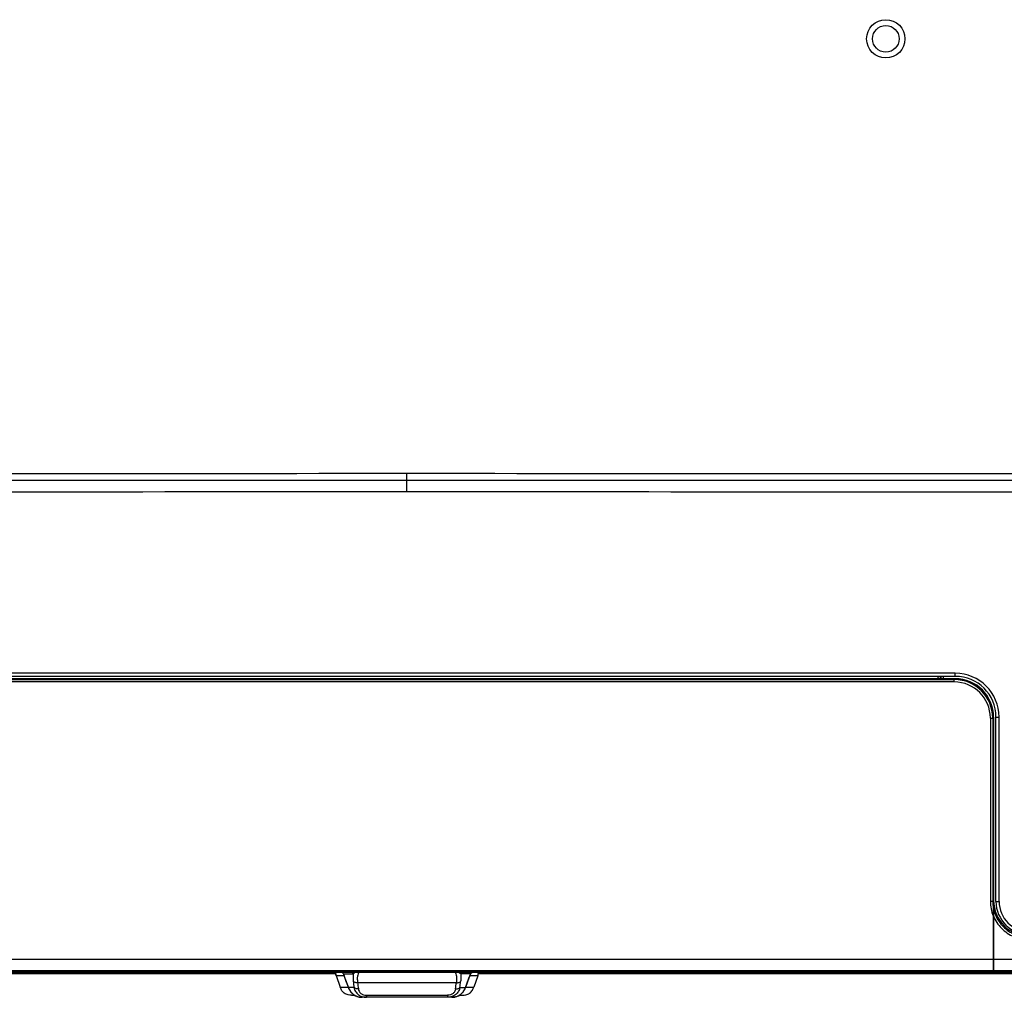
# Model space of a CAD drawing. Units: inches. Extents: x -248 to 3021, y -187 to 1288.
# Drawn here: x 2454 to 2659, y 331 to 535 of the extents above; entities that cross this region are included whole.
import ezdxf

# ---------------------------------------------------------------- set-up
doc = ezdxf.new("R2010")
doc.units = ezdxf.units.IN
doc.header["$LTSCALE"] = 1.21
doc.header["$MEASUREMENT"] = 0
doc.layers.get('0').update_dxf_attribs({"linetype": 'CONTINUOUS'})
doc.layers.add('3_ALL_AXES', color=7, linetype='CONTINUOUS')
doc.layers.add('7_ALL_FEATURES', color=7, linetype='CONTINUOUS')

msp = doc.modelspace()

# ---------------------------------------------------------------- linework, layer by layer
at = {"linetype": 'Continuous'}
for p, q in [((2519.74, 335.19813), (2519.73853, 335.20224)), ((2521.3732, 335.20225), (2519.73855, 335.20225)), ((2549.28384, 335.20225), (2547.64918, 335.20225)), ((2549.28384, 335.20225), (2548.47342, 332.84861)), ((2549.34127, 335.37714), (2549.28349, 335.20237)), ((2520.54897, 332.84862), (2522.22794, 332.84862)), ((2522.9128, 331.16253), (2523.56522, 331.16253)), ((2524.6096, 331.16253), (2524.61169, 331.16253)), ((2544.41067, 331.16253), (2544.41273, 331.16253)), ((2545.45716, 331.16253), (2546.10958, 331.16253)), ((2546.79444, 332.84862), (2548.47342, 332.84862))]:
    msp.add_line(p, q, dxfattribs=at)
for points in [[(2519.55016, 335.95907), (2519.55506, 335.92859), (2519.56194, 335.88797)], [(2519.56194, 335.88797), (2519.56907, 335.84782), (2519.57644, 335.80824), (2519.58402, 335.76931), (2519.59179, 335.73101), (2519.59975, 335.69338), (2519.60788, 335.65644)], [(2519.60788, 335.65644), (2519.61617, 335.62018), (2519.62462, 335.58464), (2519.63321, 335.54986), (2519.64192, 335.5159), (2519.65076, 335.48267), (2519.65975, 335.4501), (2519.6689, 335.41809)], [(2519.6689, 335.41809), (2519.67828, 335.38646), (2519.6878, 335.35539), (2519.69746, 335.32488), (2519.70728, 335.29472), (2519.71711, 335.26526), (2520.54897, 332.84861)]]:
    msp.add_lwpolyline(points, dxfattribs=at)
for centre, radius, start, end in [((2546.40351, 336.28196), 3.07395, 342.8814279, 343.5199484), ((2546.49226, 336.25552), 2.98134, 343.5233944, 344.1509101), ((2545.70072, 336.47532), 3.80282, 344.2220424, 346.5488706), ((2545.00568, 336.64603), 4.5185, 346.4937207, 347.1398662), ((2544.70929, 336.71298), 4.82236, 347.1482252, 349.850223), ((2544.83622, 336.68951), 4.69329, 349.8590855, 350.6265162), ((2544.7253, 336.70811), 4.80575, 350.623174, 351.0306053)]:
    msp.add_arc(centre, radius, start, end, dxfattribs=at)
for points, knots in [([(2519.7389, 335.20237), (2519.71461, 335.2736), (2519.65396, 335.44851), (2519.58644, 335.74002), (2519.55477, 335.92924), (2519.5501, 335.95883)], [0, 0, 0, 0, 0.356306026, 0.898783998, 1, 1, 1, 1]), ([(2549.28349, 335.20237), (2549.30777, 335.2736), (2549.36842, 335.44851), (2549.43594, 335.74002), (2549.46761, 335.92924), (2549.47228, 335.95883)], [0, 0, 0, 0, 0.356306351, 0.898784243, 1, 1, 1, 1]), ([(2522.91282, 331.16307), (2522.69271, 331.16475), (2522.20969, 331.17241), (2521.39334, 331.5323), (2520.78724, 332.18699), (2520.62273, 332.64122), (2520.54948, 332.84879)], [0, 0, 0, 0, 0.229683276, 0.499996611, 0.770309947, 1, 1, 1, 1]), ([(2546.1096, 331.16307), (2546.32971, 331.16475), (2546.81274, 331.17242), (2547.62908, 331.53233), (2548.23515, 332.18701), (2548.39966, 332.64122), (2548.47291, 332.84879)], [0, 0, 0, 0, 0.229691206, 0.500002165, 0.770313124, 1, 1, 1, 1])]:
    msp.add_open_spline(points, degree=3, knots=knots, dxfattribs=at)
at = {"layer": '3_ALL_AXES', "linetype": 'Continuous'}
for p, q in [((2420.01119, 397.25907), (2649.01119, 397.25907)), ((2420.21119, 397.0839), (2648.81119, 397.0839)), ((2423.55118, 397.33421), (2645.4712, 397.33421)), ((2645.4712, 397.33421), (2645.4712, 397.75907)), ((2645.97051, 397.30938), (2645.97051, 397.75907)), ((2645.97051, 397.30938), (2645.98636, 397.29353)), ((2645.98636, 397.75907), (2645.98636, 397.29353)), ((2646.48567, 397.75907), (2646.48567, 397.2687)), ((2648.81119, 397.2687), (2646.48567, 397.2687)), ((2648.81119, 396.58459), (2648.81119, 397.2687)), ((2648.81119, 396.58459), (2420.21119, 396.58459)), ((2656.33671, 389.05907), (2657.02082, 389.05907)), ((2656.33671, 389.05907), (2656.33671, 350.77362)), ((2656.83602, 389.05907), (2656.83602, 350.77362)), ((2657.01119, 389.25907), (2657.01119, 336.25907)), ((2657.02082, 350.95842), (2657.02082, 389.05907)), ((2656.33671, 350.77362), (2656.83602, 350.77362)), ((2656.83602, 350.77362), (2657.02082, 350.95842)), ((2199.51119, 338.65907), (3014.43588, 338.65907)), ((2963.81096, 336.25907), (2199.51119, 336.25907)), ((2199.51119, 336.24337), (2929.98335, 336.24337)), ((2199.51119, 335.95907), (2929.90837, 335.95907)), ((2547.77976, 335.58266), (2545.74219, 335.58187)), ((2547.46143, 334.6885), (2547.78606, 335.57677)), ((2547.77976, 335.58266), (2547.46564, 334.72357)), ((2547.77976, 335.58266), (2547.78606, 335.57677)), ((2547.78606, 335.57677), (2547.79686, 335.60499)), ((2544.82044, 333.76721), (2524.20194, 333.76721)), ((2547.45474, 334.69363), (2546.74571, 332.73842)), ((2546.75258, 332.73319), (2547.46143, 334.6885)), ((2547.46019, 334.70862), (2547.45474, 334.69363)), ((2547.45474, 334.69363), (2547.46143, 334.6885)), ((2547.46564, 334.72357), (2547.46019, 334.70862)), ((2547.46564, 334.72357), (2547.47203, 334.71762)), ((2526.03846, 331.12438), (2542.98393, 331.12438)), ((2542.98393, 331.12438), (2542.98393, 330.70907)), ((2545.56211, 332.73988), (2546.74571, 332.73842)), ((2545.76488, 331.37698), (2545.77026, 331.37651)), ((2546.21544, 331.81712), (2546.21911, 331.81277)), ((2546.68672, 332.56722), (2546.75258, 332.73319)), ((2546.74571, 332.73842), (2546.75258, 332.73319)), ((2543.86102, 330.70907), (2526.03846, 330.70907)), ((2544.18893, 330.72609), (2544.18889, 330.72597)), ((2544.65369, 330.80997), (2544.67283, 330.81508)), ((2544.67027, 330.81507), (2544.67281, 330.81507))]:
    msp.add_line(p, q, dxfattribs=at)
for points in [[(2547.79686, 335.60499), (2547.87212, 335.75506), (2547.97342, 335.89335), (2548.04101, 335.95907)], [(2544.67277, 330.81506), (2544.89868, 330.88654), (2545.25539, 331.04176), (2545.58969, 331.24185), (2545.77026, 331.37651)], [(2545.77026, 331.37651), (2545.81414, 331.41238), (2545.86204, 331.45288), (2545.91158, 331.4964), (2545.96239, 331.54291), (2546.01409, 331.59233), (2546.06629, 331.64455), (2546.11865, 331.69948), (2546.17086, 331.75698), (2546.21911, 331.81277)], [(2546.21911, 331.81277), (2546.34198, 331.96826), (2546.53198, 332.25869), (2546.68672, 332.56722)], [(2544.18889, 330.72597), (2544.20325, 330.72749), (2544.25087, 330.733), (2544.29615, 330.73891), (2544.33882, 330.7451), (2544.378, 330.75132), (2544.41331, 330.75735), (2544.44545, 330.76322), (2544.47552, 330.76902), (2544.50421, 330.77484), (2544.53122, 330.78058), (2544.55611, 330.78611), (2544.57788, 330.79113), (2544.59677, 330.7956), (2544.6133, 330.79963), (2544.62761, 330.80321), (2544.63789, 330.80584), (2544.65369, 330.80997)]]:
    msp.add_lwpolyline(points, dxfattribs=at)
msp.add_circle((2634.50521, 530.94907), 4, dxfattribs=at)
for centre, radius, start, end in [((2648.81119, 389.05907), 8.20963, 0, 90), ((2648.81119, 389.05907), 8.02483, 0, 90), ((2649.01119, 389.25907), 8, 0, 90), ((2648.81119, 389.05907), 7.52552, 0, 90), ((2387.40608, 352.63482), 158.54106, 352.6957689, 353.1651589), ((2389.84548, 352.28054), 156.9379, 352.8474224, 353.3214863), ((2543.86989, 333.71955), 3.01298, 294.8133309, 300.6803605), ((2543.86686, 333.72463), 3.0189, 300.6805697, 303.5167804), ((2543.86098, 333.73325), 3.02933, 303.5195635, 308.9388269), ((2543.8902, 333.7687), 3.03569, 319.9930988, 340.1603468), ((2543.86084, 333.88022), 3.17115, 270.0031299, 275.9383351), ((2543.87802, 333.7013), 2.99299, 285.3491088, 290.9303298), ((2543.87537, 333.70809), 3.00028, 290.9313001, 294.8101629)]:
    msp.add_arc(centre, radius, start, end, dxfattribs=at)
for centre, major_axis, ratio, start_param, end_param in [((2645.4712, 397.30801), (0.5, 0), 0.052407779, 0.052359878, 1.570796327), ((2646.48567, 397.2949), (0.5, 0), 0.052407779, -3.089232776, -1.570796327), ((2664.53112, 350.97899), (5.31785, 5.31785), 0.997264689, -3.925621289, -2.357564018)]:
    msp.add_ellipse(centre, major_axis=major_axis, ratio=ratio, start_param=start_param, end_param=end_param, dxfattribs=at)
for points, knots in [([(2656.33671, 350.77362), (2656.33671, 350.25151), (2656.43945, 349.20441), (2656.89636, 347.69617), (2657.63893, 346.30547), (2658.63882, 345.08675), (2659.85753, 344.08685), (2661.24823, 343.34427), (2662.75649, 342.88733), (2663.80362, 342.78459), (2664.32575, 342.78459)], [0, 0, 0, 0, 0.125000688, 0.249999977, 0.374998645, 0.499997172, 0.624995664, 0.749994428, 0.874994596, 1, 1, 1, 1]), ([(2656.83602, 350.77362), (2656.83594, 350.28411), (2656.93207, 349.30238), (2657.36021, 347.88823), (2658.05625, 346.58427), (2658.99367, 345.4416), (2660.13633, 344.50417), (2661.44029, 343.80811), (2662.85446, 343.37995), (2663.83622, 343.28381), (2664.32575, 343.2839)], [0, 0, 0, 0, 0.125000437, 0.249999677, 0.374998453, 0.499997171, 0.624995855, 0.749994726, 0.874994846, 1, 1, 1, 1]), ([(2544.48552, 335.96408), (2544.58309, 335.86264), (2544.74892, 335.58961), (2544.87176, 335.08104), (2544.8968, 334.45778), (2544.85414, 334.00816), (2544.82044, 333.76721)], [0, 0, 0, 0, 0.184751332, 0.408574522, 0.680653812, 1, 1, 1, 1]), ([(2545.74215, 335.58187), (2545.67592, 335.65868), (2545.50836, 335.80088), (2545.31908, 335.9092), (2545.2147, 335.95949)], [0, 0, 0, 0, 0.466764513, 1, 1, 1, 1]), ([(2545.74219, 335.58187), (2545.77282, 335.34505), (2545.79147, 334.82459), (2545.751, 334.30686), (2545.71846, 334.02893)], [0, 0, 0, 0, 0.460438403, 1, 1, 1, 1]), ([(2545.96358, 335.96181), (2545.93865, 335.93503), (2545.8444, 335.8217), (2545.776, 335.68723), (2545.74215, 335.58187)], [0, 0, 0, 0, 0.248491965, 1, 1, 1, 1]), ([(2544.82044, 333.76721), (2544.91225, 333.75996), (2545.09214, 333.76032), (2545.4061, 333.81518), (2545.62556, 333.92207), (2545.71846, 334.02893)], [0, 0, 0, 0, 0.287802593, 0.55745517, 1, 1, 1, 1]), ([(2545.56211, 332.73988), (2545.5088, 332.4623), (2545.30668, 331.91323), (2544.72367, 331.23832), (2543.91299, 330.80254), (2543.29531, 330.70907), (2542.98392, 330.70907)], [0, 0, 0, 0, 0.238724415, 0.483027864, 0.737009321, 1, 1, 1, 1]), ([(2544.66059, 332.47825), (2544.63792, 332.30138), (2544.52994, 331.94178), (2544.16528, 331.48469), (2543.62065, 331.18612), (2543.19847, 331.12438), (2542.98393, 331.12438)], [0, 0, 0, 0, 0.227284251, 0.467203341, 0.726544809, 1, 1, 1, 1]), ([(2544.66059, 332.47825), (2544.75306, 332.47045), (2544.93421, 332.46995), (2545.24963, 332.52403), (2545.47029, 332.63182), (2545.56211, 332.73988)], [0, 0, 0, 0, 0.288738234, 0.558742818, 1, 1, 1, 1])]:
    msp.add_open_spline(points, degree=3, knots=knots, dxfattribs=at)
for points in [[(2548.03068, 335.96027), (2547.92136, 335.85592), (2547.83291, 335.72413), (2547.77976, 335.58266)], [(2546.21544, 331.81712), (2546.08051, 331.65626), (2545.92819, 331.50894), (2545.76489, 331.37698)], [(2544.67027, 330.81507), (2544.51294, 330.77181), (2544.35122, 330.74297), (2544.18893, 330.72609)]]:
    msp.add_open_spline(points, degree=3, dxfattribs=at)
at = {"layer": '7_ALL_FEATURES', "linetype": 'Continuous'}
for p, q in [((2534.51119, 436.38903), (2534.51029, 440.11062)), ((2199.51119, 438.75907), (2869.51119, 438.75907)), ((2649.01119, 398.40907), (2420.01119, 398.40907)), ((2649.01119, 397.75907), (2420.01119, 397.75907)), ((2649.01119, 397.25907), (2420.01119, 397.25907)), ((2649.01119, 397.75907), (2649.01119, 398.40907)), ((2657.01119, 336.25907), (2657.01119, 389.25907)), ((2657.51119, 389.25907), (2658.16119, 389.25907)), ((2657.51119, 350.75907), (2657.51119, 389.25907)), ((2658.16119, 350.75907), (2658.16119, 389.25907)), ((2657.51119, 350.75907), (2658.16119, 350.75907)), ((2141.14034, 335.70797), (2519.59809, 335.70797)), ((2199.51119, 336.25907), (3012.68044, 336.25907)), ((2521.24262, 335.58266), (2521.23632, 335.57677)), ((2521.23632, 335.57677), (2521.56096, 334.6885)), ((2521.24262, 335.58266), (2523.28019, 335.58187)), ((2521.24262, 335.58266), (2521.55674, 334.72357)), ((2549.42429, 335.70797), (2927.88536, 335.70797)), ((2521.55674, 334.72357), (2521.55036, 334.71762)), ((2521.55674, 334.72357), (2521.56219, 334.70862)), ((2521.56764, 334.69363), (2521.56096, 334.6885)), ((2521.56219, 334.70862), (2521.56764, 334.69363)), ((2521.56764, 334.69363), (2522.27667, 332.73842)), ((2522.27667, 332.73842), (2522.2698, 332.73319)), ((2522.2698, 332.73319), (2522.33566, 332.56722)), ((2523.46027, 332.73988), (2522.27667, 332.73842)), ((2522.80694, 331.81712), (2522.80328, 331.81277)), ((2523.2575, 331.37698), (2523.25213, 331.37651)), ((2526.03846, 331.12438), (2526.03846, 330.70907)), ((2524.35211, 330.81507), (2524.34957, 330.81507)), ((2524.83346, 330.72609), (2524.83349, 330.72597)), ((2526.03846, 330.70907), (2525.16137, 330.70907))]:
    msp.add_line(p, q, dxfattribs=at)
for points in [[(2520.98138, 335.95907), (2521.04896, 335.89335), (2521.15027, 335.75506), (2521.22552, 335.60499), (2521.23632, 335.57677)], [(2521.56096, 334.6885), (2521.77885, 334.08722), (2522.2698, 332.73319)], [(2522.33566, 332.56722), (2522.4904, 332.25869), (2522.6804, 331.96826), (2522.80328, 331.81277)], [(2522.80328, 331.81277), (2522.85153, 331.75698), (2522.90373, 331.69948), (2522.9561, 331.64455), (2523.00829, 331.59233), (2523.05999, 331.54291), (2523.1108, 331.4964), (2523.16034, 331.45288), (2523.20825, 331.41238), (2523.25213, 331.37651)], [(2523.25213, 331.37651), (2523.43269, 331.24185), (2523.76699, 331.04176), (2524.1237, 330.88654), (2524.34961, 330.81506)], [(2524.34955, 330.81508), (2524.36869, 330.80997), (2524.37982, 330.80705), (2524.39477, 330.80321)], [(2524.39477, 330.80321), (2524.40908, 330.79963), (2524.42561, 330.7956), (2524.4445, 330.79113), (2524.46627, 330.78611), (2524.49116, 330.78058), (2524.51817, 330.77484), (2524.54687, 330.76902), (2524.57693, 330.76322), (2524.60907, 330.75735), (2524.64438, 330.75132), (2524.68357, 330.7451), (2524.72623, 330.73891), (2524.77151, 330.733), (2524.81914, 330.72749), (2524.83349, 330.72597)]]:
    msp.add_lwpolyline(points, dxfattribs=at)
for centre, radius in [((2634.50521, 530.94907), 4), ((2634.51119, 530.94907), 2.8)]:
    msp.add_circle(centre, radius, dxfattribs=at)
for centre, radius, start, end in [((2387.51089, 147713.89977), 147277.5841, 269.9428107589, 270.0571879172), ((2681.51149, 147715.33465), 147279.01898, 269.94281264, 270.0571886839), ((2649.01119, 389.25907), 9.15, 0, 90), ((2649.01119, 389.25907), 8.5, 0, 90), ((2649.01119, 389.25907), 8, 0, 90), ((2664.51119, 350.75907), 7, 180, 270), ((2664.51119, 350.75907), 6.35, 180, 270), ((2679.1769, 352.28054), 156.9379, 186.6785137, 187.1525776), ((2681.6163, 352.63482), 158.54106, 186.8348411, 187.3042311), ((2525.13218, 333.7687), 3.03569, 199.8396532, 220.0069012), ((2525.1614, 333.73325), 3.02933, 231.0611731, 236.4804365), ((2525.15552, 333.72463), 3.0189, 236.4832196, 239.3194303), ((2525.15249, 333.71955), 3.01298, 239.3196395, 245.1866691), ((2525.14701, 333.70809), 3.00028, 245.1898371, 249.0686999), ((2525.14436, 333.7013), 2.99299, 249.0696702, 254.6508912), ((2525.16154, 333.88022), 3.17115, 264.0616649, 269.9968701)]:
    msp.add_arc(centre, radius, start, end, dxfattribs=at)
for points, knots in [([(2534.51119, 440.11063), (2485.51119, 440.10132), (2387.51119, 440.07678), (2289.51119, 440.09725), (2240.51119, 440.11063)], [0, 0, 0, 0, 0.50000001, 1, 1, 1, 1]), ([(2828.51119, 440.11063), (2779.51119, 440.09726), (2681.51119, 440.07678), (2583.51119, 440.10132), (2534.51119, 440.11063)], [0, 0, 0, 0, 0.499999989, 1, 1, 1, 1]), ([(2523.05881, 335.96181), (2523.08373, 335.93503), (2523.17799, 335.8217), (2523.24638, 335.68723), (2523.28023, 335.58187)], [0, 0, 0, 0, 0.248491965, 1, 1, 1, 1]), ([(2523.28019, 335.58187), (2523.24956, 335.34505), (2523.23091, 334.82459), (2523.27138, 334.30686), (2523.30392, 334.02893)], [0, 0, 0, 0, 0.460438403, 1, 1, 1, 1]), ([(2523.28023, 335.58187), (2523.34647, 335.65868), (2523.51402, 335.80088), (2523.7033, 335.9092), (2523.80769, 335.95949)], [0, 0, 0, 0, 0.466764513, 1, 1, 1, 1]), ([(2524.53687, 335.96408), (2524.43929, 335.86264), (2524.27347, 335.58961), (2524.15062, 335.08104), (2524.12558, 334.45778), (2524.16825, 334.00816), (2524.20194, 333.76721)], [0, 0, 0, 0, 0.184751332, 0.408574522, 0.680653812, 1, 1, 1, 1]), ([(2524.20194, 333.76721), (2524.11014, 333.75996), (2523.93024, 333.76032), (2523.61628, 333.81518), (2523.39683, 333.92207), (2523.30392, 334.02893)], [0, 0, 0, 0, 0.287802593, 0.55745517, 1, 1, 1, 1]), ([(2523.46027, 332.73988), (2523.51359, 332.4623), (2523.7157, 331.91323), (2524.29872, 331.23832), (2525.1094, 330.80254), (2525.72707, 330.70907), (2526.03846, 330.70907)], [0, 0, 0, 0, 0.238724415, 0.483027864, 0.737009321, 1, 1, 1, 1]), ([(2524.36179, 332.47825), (2524.26933, 332.47045), (2524.08817, 332.46995), (2523.77275, 332.52403), (2523.5521, 332.63182), (2523.46027, 332.73988)], [0, 0, 0, 0, 0.288738234, 0.558742818, 1, 1, 1, 1]), ([(2524.36179, 332.47825), (2524.38446, 332.30138), (2524.49244, 331.94178), (2524.85711, 331.48469), (2525.40173, 331.18612), (2525.82391, 331.12438), (2526.03846, 331.12438)], [0, 0, 0, 0, 0.227284251, 0.467203341, 0.726544809, 1, 1, 1, 1])]:
    msp.add_open_spline(points, degree=3, knots=knots, dxfattribs=at)
for points in [[(2520.9917, 335.96027), (2521.10102, 335.85592), (2521.18948, 335.72413), (2521.24262, 335.58266)], [(2522.80694, 331.81712), (2522.94187, 331.65626), (2523.09419, 331.50894), (2523.2575, 331.37698)], [(2524.35212, 330.81507), (2524.50944, 330.77181), (2524.67117, 330.74297), (2524.83346, 330.72609)]]:
    msp.add_open_spline(points, degree=3, dxfattribs=at)

doc.saveas('drawing.dxf')
